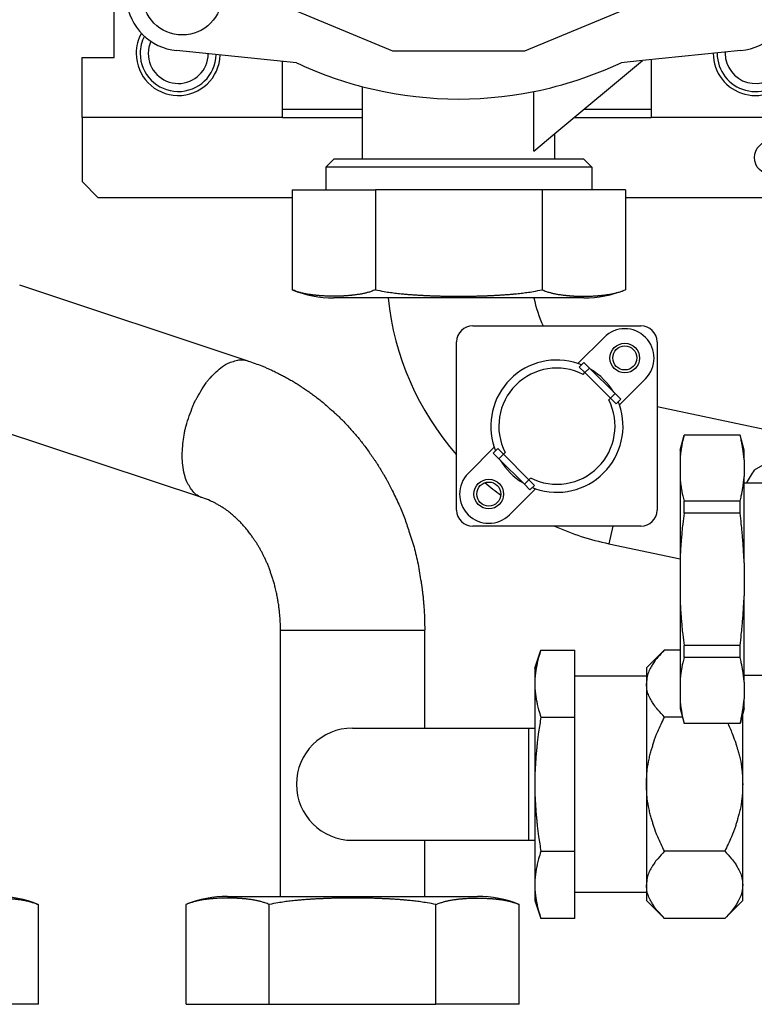
# Model space of a CAD drawing. Extents: x -939 to 624, y -559 to 570.
# Drawn here: x -775 to -683, y -255 to -133 of the extents above; entities that cross this region are included whole.
import ezdxf

# ---------------------------------------------------------------- set-up
doc = ezdxf.new("R2010")
doc.units = 0
doc.layers.get('0').update_dxf_attribs({"linetype": 'CONTINUOUS'})

# ---------------------------------------------------------------- blocks, each defined once
blk = doc.blocks.new('1_011958_TERM_CLICSON_DI_1', base_point=(-720.94, -209.12))
at = {"color": 7, "linetype": 'Continuous'}
for p, q in [((-702.9, -185.92), (-706.16, -189.18)), ((-706, -189.62), (-705.43, -189.05)), ((-705.43, -189.05), (-704.72, -189.76)), ((-705.29, -190.32), (-706, -189.62)), ((-705.51, -190.54), (-705.29, -190.32)), ((-705.29, -190.32), (-704.72, -189.76)), ((-702.11, -193.5), (-705.29, -190.32)), ((-704.72, -189.76), (-701.54, -192.94)), ((-697.74, -191.09), (-700.98, -194.33)), ((-702.32, -193.72), (-702.11, -193.5)), ((-701.54, -192.94), (-702.11, -193.5)), ((-701.4, -194.21), (-702.11, -193.5)), ((-701.54, -192.94), (-700.83, -193.65)), ((-700.83, -193.65), (-701.4, -194.21)), ((-716.61, -199.63), (-719.87, -202.89)), ((-716.74, -200.36), (-716.18, -199.8)), ((-716.18, -199.8), (-715.47, -200.5)), ((-716.04, -201.07), (-716.74, -200.36)), ((-716.04, -201.07), (-715.47, -200.5)), ((-712.85, -204.25), (-716.04, -201.07)), ((-715.47, -200.5), (-715.25, -200.29)), ((-715.47, -200.5), (-712.29, -203.69)), ((-712.29, -203.69), (-712.85, -204.25)), ((-712.29, -203.69), (-712.07, -203.47)), ((-712.29, -203.69), (-711.58, -204.39)), ((-711.46, -204.81), (-714.71, -208.06)), ((-712.15, -204.96), (-712.85, -204.25)), ((-711.58, -204.39), (-712.15, -204.96))]:
    blk.add_line(p, q, dxfattribs=at)
for centre in [(-700.32, -188.5), (-717.29, -205.47)]:
    blk.add_circle(centre, 1.85, dxfattribs=at)
for centre, radius, start, end in [((-700.32, -188.5), 3.65, -45, 135), ((-708.79, -197), 8.25, 71.4231, 135), ((-708.79, -197), 8.25, 68.1998, 71.4231), ((-708.79, -197), 7.25, 63.08, -153.08), ((-708.79, -197), 8.25, 30.8589, 59.1411), ((-708.79, -197), 8.25, 135, -161.4231), ((-708.79, -197), 7.25, -116.92, 26.92), ((-708.79, -197), 8.25, 18.9056, 21.8002), ((-708.79, -197), 8.25, -108.9056, 18.9056), ((-708.79, -197), 8.25, -161.4231, -158.1998), ((-708.79, -197), 8.25, -149.1411, -120.8589), ((-717.29, -205.47), 3.65, 135, -45), ((-708.79, -197), 8.25, -111.8002, -108.9056)]:
    blk.add_arc(centre, radius, start, end, dxfattribs=at)
blk = doc.blocks.new('1_0257_TAPPO_3-4_1_1', base_point=(-697.61, -258.44))
at = {"color": 7, "linetype": 'Continuous'}
for p, q in [((-697.61, -227.18), (-695.36, -224.94)), ((-695.36, -224.94), (-693.43, -224.94)), ((-697.61, -227.18), (-697.61, -229.13)), ((-697.61, -229.13), (-697.61, -241.69)), ((-693.15, -233.31), (-695.36, -233.31)), ((-685.61, -241.69), (-685.61, -232.91)), ((-697.61, -241.69), (-697.61, -254.25)), ((-685.61, -254.25), (-685.61, -241.69)), ((-687.85, -250.06), (-695.36, -250.06)), ((-697.61, -254.25), (-697.61, -256.19)), ((-685.61, -256.19), (-685.61, -254.25)), ((-697.61, -256.19), (-695.36, -258.44)), ((-685.61, -256.19), (-687.85, -258.44)), ((-687.85, -258.44), (-695.36, -258.44))]:
    blk.add_line(p, q, dxfattribs=at)
for points in [[(-695.36, -224.94), (-696.21, -225.85), (-696.71, -226.52), (-696.85, -226.74), (-696.98, -226.97), (-697.14, -227.26), (-697.3, -227.58), (-697.52, -228.24), (-697.61, -229.13)], [(-695.36, -233.31), (-696.21, -232.4), (-696.71, -231.73), (-696.85, -231.51), (-696.98, -231.28), (-697.14, -230.99), (-697.3, -230.67), (-697.52, -230.02), (-697.61, -229.13)], [(-697.61, -241.69), (-697.52, -239.89), (-697.29, -238.55), (-697.14, -237.93), (-696.98, -237.36), (-696.84, -236.9), (-696.7, -236.42), (-696.21, -235.12), (-695.36, -233.31)], [(-687.46, -234.12), (-686.84, -235.55), (-686.48, -236.57), (-686.36, -236.94), (-686.26, -237.31), (-686.09, -237.88), (-685.93, -238.52), (-685.7, -239.88), (-685.61, -241.69)], [(-695.36, -250.06), (-696.21, -248.25), (-696.7, -246.95), (-696.84, -246.48), (-696.98, -246.01), (-697.14, -245.44), (-697.29, -244.82), (-697.52, -243.49), (-697.61, -241.69)], [(-685.61, -241.69), (-685.7, -243.49), (-685.93, -244.83), (-686.08, -245.45), (-686.24, -246.02), (-686.38, -246.49), (-686.52, -246.96), (-687.01, -248.26), (-687.85, -250.06)], [(-695.36, -250.06), (-696.21, -250.98), (-696.71, -251.65), (-696.85, -251.87), (-696.98, -252.1), (-697.14, -252.39), (-697.3, -252.71), (-697.52, -253.36), (-697.61, -254.25)], [(-687.85, -250.06), (-687.01, -250.98), (-686.51, -251.64), (-686.37, -251.87), (-686.24, -252.09), (-686.08, -252.38), (-685.91, -252.71), (-685.7, -253.36), (-685.61, -254.25)], [(-695.36, -258.44), (-696.21, -257.52), (-696.71, -256.86), (-696.85, -256.63), (-696.98, -256.4), (-697.14, -256.12), (-697.3, -255.79), (-697.52, -255.14), (-697.61, -254.25)], [(-685.61, -254.25), (-685.7, -255.14), (-685.91, -255.79), (-686.08, -256.12), (-686.24, -256.41), (-686.37, -256.64), (-686.51, -256.86), (-687.01, -257.53), (-687.85, -258.44)]]:
    blk.add_spline(points, degree=3, dxfattribs=at)
blk = doc.blocks.new('08_005042_2_2_1', base_point=(-755.07, -269.15))
at = {"color": 7, "linetype": 'Continuous'}
for p, q in [((-755.07, -269.15), (-755.07, -256.69)), ((-749.88, -255.69), (-718.7, -255.69)), ((-744.68, -269.15), (-744.68, -256.69)), ((-723.9, -269.15), (-723.9, -256.69)), ((-713.5, -269.15), (-713.5, -256.69)), ((-755.07, -269.15), (-744.68, -269.15)), ((-744.68, -269.15), (-723.9, -269.15)), ((-713.5, -269.15), (-723.9, -269.15))]:
    blk.add_line(p, q, dxfattribs=at)
for centre, start, end in [((-749.88, -269.67), 90, 111.815), ((-718.7, -269.67), 68.185, 90)]:
    blk.add_arc(centre, 13.98, start, end, dxfattribs=at)
for points in [[(-744.68, -256.69), (-745.22, -256.49), (-745.63, -256.37), (-745.81, -256.32), (-745.99, -256.28), (-746.18, -256.23), (-746.38, -256.19), (-746.59, -256.15), (-746.82, -256.11), (-747.08, -256.07), (-747.32, -256.04), (-747.4, -256.03), (-747.48, -256.02), (-747.58, -256.01), (-747.69, -256), (-747.81, -255.99), (-747.93, -255.98), (-748.02, -255.97), (-748.11, -255.96), (-748.21, -255.95), (-748.32, -255.94), (-748.46, -255.94), (-748.58, -255.93), (-748.67, -255.93), (-748.75, -255.92), (-748.85, -255.92), (-748.97, -255.91), (-749.11, -255.91), (-749.24, -255.9), (-749.32, -255.9), (-749.4, -255.9), (-749.5, -255.9), (-749.61, -255.9), (-749.73, -255.9), (-749.85, -255.9), (-750.01, -255.9), (-750.18, -255.9), (-750.41, -255.9), (-750.67, -255.91), (-750.97, -255.92), (-751.23, -255.93), (-751.34, -255.94), (-751.44, -255.95), (-751.54, -255.95), (-751.65, -255.96), (-751.74, -255.97), (-751.83, -255.98), (-751.95, -255.99), (-752.07, -256), (-752.18, -256.01), (-752.28, -256.02), (-752.36, -256.03), (-752.44, -256.04), (-752.67, -256.07), (-752.93, -256.11), (-753.16, -256.15), (-753.38, -256.19), (-753.57, -256.23), (-753.76, -256.28), (-753.94, -256.32), (-754.12, -256.37), (-754.53, -256.49), (-755.07, -256.69)], [(-723.9, -256.69), (-724.98, -256.49), (-725.79, -256.37), (-726.15, -256.32), (-726.52, -256.28), (-726.89, -256.23), (-727.29, -256.19), (-727.72, -256.15), (-728.18, -256.11), (-728.7, -256.07), (-729.17, -256.04), (-729.33, -256.03), (-729.49, -256.02), (-729.69, -256.01), (-729.9, -256), (-730.15, -255.99), (-730.39, -255.98), (-730.57, -255.97), (-730.75, -255.96), (-730.95, -255.95), (-731.15, -255.95), (-731.36, -255.94), (-731.57, -255.93), (-732.11, -255.92), (-732.71, -255.91), (-733.21, -255.9), (-733.67, -255.9), (-733.99, -255.9), (-734.29, -255.9), (-734.59, -255.9), (-734.9, -255.9), (-735.36, -255.9), (-735.87, -255.91), (-736.47, -255.92), (-737, -255.93), (-737.22, -255.94), (-737.42, -255.95), (-737.62, -255.95), (-737.83, -255.96), (-738.01, -255.97), (-738.19, -255.98), (-738.43, -255.99), (-738.67, -256), (-738.89, -256.01), (-739.09, -256.02), (-739.25, -256.03), (-739.41, -256.04), (-739.87, -256.07), (-740.4, -256.11), (-740.86, -256.15), (-741.29, -256.19), (-741.69, -256.23), (-742.06, -256.28), (-742.43, -256.32), (-742.79, -256.37), (-743.6, -256.49), (-744.68, -256.69)], [(-723.9, -256.69), (-723.35, -256.49), (-722.94, -256.37), (-722.77, -256.32), (-722.58, -256.28), (-722.4, -256.23), (-722.2, -256.19), (-721.98, -256.15), (-721.75, -256.11), (-721.49, -256.07), (-721.26, -256.04), (-721.18, -256.03), (-721.1, -256.02), (-721, -256.01), (-720.89, -256), (-720.77, -255.99), (-720.65, -255.98), (-720.56, -255.97), (-720.47, -255.96), (-720.37, -255.95), (-720.27, -255.95), (-720.16, -255.94), (-720.06, -255.93), (-719.79, -255.92), (-719.49, -255.91), (-719.24, -255.9), (-719, -255.9), (-718.84, -255.9), (-718.68, -255.9), (-718.55, -255.9), (-718.43, -255.9), (-718.32, -255.9), (-718.22, -255.9), (-718.14, -255.9), (-718.06, -255.9), (-717.93, -255.91), (-717.79, -255.91), (-717.67, -255.92), (-717.57, -255.92), (-717.49, -255.93), (-717.41, -255.93), (-717.28, -255.94), (-717.15, -255.94), (-717.03, -255.95), (-716.93, -255.96), (-716.84, -255.97), (-716.75, -255.98), (-716.63, -255.99), (-716.51, -256), (-716.4, -256.01), (-716.3, -256.02), (-716.22, -256.03), (-716.14, -256.04), (-715.91, -256.07), (-715.65, -256.11), (-715.42, -256.15), (-715.2, -256.19), (-715, -256.23), (-714.82, -256.28), (-714.63, -256.32), (-714.46, -256.37), (-714.05, -256.49), (-713.5, -256.69)]]:
    blk.add_spline(points, degree=3, dxfattribs=at)
blk = doc.blocks.new('1_5361_TAPPO_M8_1_1', base_point=(-693.43, -234.12))
at = {"color": 7, "linetype": 'Continuous'}
for p, q in [((-693.43, -199.99), (-692.93, -198.12)), ((-685.93, -198.12), (-692.93, -198.12)), ((-692.93, -198.14), (-692.93, -198.12)), ((-685.93, -198.14), (-692.93, -198.14)), ((-685.93, -198.14), (-685.93, -198.12)), ((-685.43, -199.99), (-685.93, -198.12)), ((-693.43, -199.99), (-693.43, -201.23)), ((-685.43, -201.23), (-685.43, -199.99)), ((-693.43, -201.23), (-693.43, -203.3)), ((-685.43, -201.23), (-685.43, -203.3)), ((-682.43, -203.92), (-680.93, -202.42)), ((-680.93, -202.42), (-679.64, -202.42)), ((-680.93, -229.82), (-680.93, -202.42)), ((-693.43, -203.3), (-693.43, -214.05)), ((-685.43, -204.12), (-685.43, -203.3)), ((-682.43, -204.12), (-682.43, -203.92)), ((-685.43, -214.05), (-685.43, -204.12)), ((-682.43, -204.12), (-685.43, -204.12)), ((-682.43, -228.12), (-682.43, -204.12)), ((-685.93, -206.39), (-692.93, -206.39)), ((-692.93, -207.88), (-692.93, -206.39)), ((-685.93, -207.88), (-685.93, -206.39)), ((-685.93, -207.88), (-692.93, -207.88)), ((-693.43, -214.05), (-693.43, -218.2)), ((-685.43, -214.05), (-685.43, -218.2)), ((-693.43, -218.2), (-693.43, -228.94)), ((-685.43, -228.12), (-685.43, -218.2)), ((-685.93, -224.37), (-692.93, -224.37)), ((-692.93, -225.86), (-692.93, -224.37)), ((-685.93, -225.86), (-685.93, -224.37)), ((-685.93, -225.86), (-692.93, -225.86)), ((-685.43, -228.94), (-685.43, -228.12)), ((-682.43, -228.12), (-685.43, -228.12)), ((-682.43, -228.32), (-682.43, -228.12)), ((-682.43, -228.32), (-680.93, -229.82)), ((-693.43, -228.94), (-693.43, -231.02)), ((-685.43, -228.94), (-685.43, -231.02)), ((-680.93, -229.82), (-679.64, -229.82)), ((-693.43, -231.02), (-693.43, -232.26)), ((-685.43, -232.26), (-685.43, -231.02)), ((-693.43, -232.26), (-692.93, -234.12)), ((-685.43, -232.26), (-685.93, -234.12)), ((-692.93, -234.12), (-692.93, -234.1)), ((-685.93, -234.1), (-692.93, -234.1)), ((-685.93, -234.12), (-692.93, -234.12)), ((-685.93, -234.12), (-685.93, -234.1))]:
    blk.add_line(p, q, dxfattribs=at)
for points in [[(-692.93, -198.14), (-693.09, -198.82), (-693.19, -199.31), (-693.22, -199.5), (-693.25, -199.68), (-693.28, -199.88), (-693.32, -200.1), (-693.38, -200.58), (-693.43, -201.23)], [(-685.43, -201.23), (-685.49, -200.58), (-685.55, -200.1), (-685.58, -199.88), (-685.62, -199.68), (-685.65, -199.5), (-685.68, -199.31), (-685.78, -198.82), (-685.93, -198.14)], [(-693.43, -203.3), (-693.38, -203.95), (-693.32, -204.43), (-693.28, -204.65), (-693.25, -204.85), (-693.22, -205.04), (-693.19, -205.23), (-693.09, -205.71), (-692.93, -206.39)], [(-685.93, -206.39), (-685.78, -205.71), (-685.68, -205.23), (-685.65, -205.04), (-685.62, -204.85), (-685.58, -204.65), (-685.55, -204.43), (-685.49, -203.95), (-685.43, -203.3)], [(-692.93, -207.88), (-693.09, -209.22), (-693.19, -210.2), (-693.22, -210.58), (-693.25, -210.95), (-693.28, -211.35), (-693.32, -211.78), (-693.38, -212.75), (-693.43, -214.05)], [(-685.43, -214.05), (-685.49, -212.75), (-685.55, -211.78), (-685.58, -211.35), (-685.62, -210.95), (-685.65, -210.58), (-685.68, -210.2), (-685.78, -209.22), (-685.93, -207.88)], [(-693.43, -218.2), (-693.38, -219.49), (-693.32, -220.46), (-693.28, -220.89), (-693.25, -221.29), (-693.22, -221.66), (-693.19, -222.05), (-693.09, -223.02), (-692.93, -224.37)], [(-685.93, -224.37), (-685.78, -223.02), (-685.68, -222.05), (-685.65, -221.66), (-685.62, -221.29), (-685.58, -220.89), (-685.55, -220.46), (-685.49, -219.49), (-685.43, -218.2)], [(-692.93, -225.86), (-693.09, -226.53), (-693.19, -227.02), (-693.22, -227.21), (-693.25, -227.39), (-693.28, -227.6), (-693.32, -227.81), (-693.38, -228.29), (-693.43, -228.94)], [(-685.43, -228.94), (-685.49, -228.29), (-685.55, -227.81), (-685.58, -227.6), (-685.62, -227.39), (-685.65, -227.21), (-685.68, -227.02), (-685.78, -226.53), (-685.93, -225.86)], [(-693.43, -231.02), (-693.38, -231.66), (-693.32, -232.15), (-693.28, -232.36), (-693.25, -232.56), (-693.22, -232.75), (-693.19, -232.94), (-693.09, -233.43), (-692.93, -234.1)], [(-685.93, -234.1), (-685.78, -233.43), (-685.68, -232.94), (-685.65, -232.75), (-685.62, -232.56), (-685.58, -232.36), (-685.55, -232.15), (-685.49, -231.66), (-685.43, -231.02)]]:
    blk.add_spline(points, degree=3, dxfattribs=at)
blk = doc.blocks.new('08_005042_1_1_1_1_1_1_1_1', base_point=(-741.82, -181.01))
at = {"color": 7, "linetype": 'Continuous'}
for p, q in [((-741.82, -167.54), (-731.43, -167.54)), ((-741.82, -167.54), (-741.82, -180)), ((-710.65, -167.54), (-731.43, -167.54)), ((-731.43, -167.54), (-731.43, -180)), ((-710.65, -167.54), (-710.65, -180)), ((-700.25, -167.54), (-710.65, -167.54)), ((-700.25, -167.54), (-700.25, -180)), ((-705.45, -181.01), (-736.63, -181.01))]:
    blk.add_line(p, q, dxfattribs=at)
for centre, start, end in [((-736.63, -167.02), -111.815, -90), ((-705.45, -167.02), -90, -68.185)]:
    blk.add_arc(centre, 13.98, start, end, dxfattribs=at)
for points in [[(-731.43, -180), (-731.97, -180.2), (-732.38, -180.33), (-732.56, -180.37), (-732.74, -180.42), (-732.93, -180.46), (-733.13, -180.5), (-733.34, -180.55), (-733.57, -180.58), (-733.83, -180.62), (-734.07, -180.65), (-734.15, -180.66), (-734.23, -180.67), (-734.33, -180.68), (-734.44, -180.69), (-734.56, -180.71), (-734.68, -180.72), (-734.77, -180.72), (-734.86, -180.73), (-734.96, -180.74), (-735.07, -180.75), (-735.21, -180.76), (-735.33, -180.76), (-735.42, -180.77), (-735.5, -180.77), (-735.6, -180.78), (-735.71, -180.78), (-735.85, -180.78), (-735.98, -180.79), (-736.09, -180.79), (-736.2, -180.79), (-736.3, -180.79), (-736.41, -180.8), (-736.5, -180.8), (-736.6, -180.8), (-736.76, -180.8), (-736.92, -180.8), (-737.16, -180.79), (-737.42, -180.79), (-737.72, -180.77), (-737.98, -180.76), (-738.09, -180.75), (-738.19, -180.75), (-738.29, -180.74), (-738.4, -180.73), (-738.49, -180.72), (-738.58, -180.72), (-738.7, -180.71), (-738.82, -180.69), (-738.93, -180.68), (-739.03, -180.67), (-739.11, -180.66), (-739.19, -180.65), (-739.42, -180.62), (-739.68, -180.58), (-739.91, -180.55), (-740.13, -180.5), (-740.32, -180.46), (-740.51, -180.42), (-740.69, -180.37), (-740.87, -180.33), (-741.28, -180.2), (-741.82, -180)], [(-731.43, -180), (-730.35, -180.2), (-729.54, -180.33), (-729.18, -180.37), (-728.81, -180.42), (-728.44, -180.46), (-728.04, -180.5), (-727.61, -180.55), (-727.15, -180.58), (-726.62, -180.62), (-726.16, -180.65), (-726, -180.66), (-725.84, -180.67), (-725.64, -180.68), (-725.42, -180.69), (-725.18, -180.71), (-724.94, -180.72), (-724.76, -180.72), (-724.58, -180.73), (-724.37, -180.74), (-724.17, -180.75), (-723.96, -180.75), (-723.74, -180.76), (-723.27, -180.77), (-722.76, -180.78), (-722.28, -180.79), (-721.82, -180.79), (-721.41, -180.8), (-721.02, -180.8), (-720.72, -180.8), (-720.42, -180.8), (-719.96, -180.79), (-719.46, -180.79), (-718.86, -180.77), (-718.32, -180.76), (-718.11, -180.75), (-717.9, -180.75), (-717.7, -180.74), (-717.5, -180.73), (-717.32, -180.72), (-717.14, -180.72), (-716.9, -180.71), (-716.65, -180.69), (-716.44, -180.68), (-716.24, -180.67), (-716.08, -180.66), (-715.92, -180.65), (-715.45, -180.62), (-714.93, -180.58), (-714.47, -180.55), (-714.04, -180.5), (-713.64, -180.46), (-713.27, -180.42), (-712.9, -180.37), (-712.54, -180.33), (-711.73, -180.2), (-710.65, -180)], [(-710.65, -180), (-710.1, -180.2), (-709.69, -180.33), (-709.52, -180.37), (-709.33, -180.42), (-709.15, -180.46), (-708.95, -180.5), (-708.73, -180.55), (-708.5, -180.58), (-708.24, -180.62), (-708.01, -180.65), (-707.93, -180.66), (-707.85, -180.67), (-707.75, -180.68), (-707.64, -180.69), (-707.52, -180.71), (-707.4, -180.72), (-707.31, -180.72), (-707.22, -180.73), (-707.12, -180.74), (-707, -180.75), (-706.87, -180.76), (-706.74, -180.76), (-706.66, -180.77), (-706.58, -180.77), (-706.48, -180.78), (-706.36, -180.78), (-706.22, -180.78), (-706.09, -180.79), (-706.01, -180.79), (-705.93, -180.79), (-705.83, -180.79), (-705.72, -180.8), (-705.6, -180.8), (-705.47, -180.8), (-705.31, -180.8), (-705.15, -180.8), (-704.91, -180.79), (-704.66, -180.79), (-704.36, -180.77), (-704.09, -180.76), (-703.99, -180.75), (-703.88, -180.75), (-703.78, -180.74), (-703.68, -180.73), (-703.59, -180.72), (-703.5, -180.72), (-703.38, -180.71), (-703.26, -180.69), (-703.15, -180.68), (-703.05, -180.67), (-702.97, -180.66), (-702.89, -180.65), (-702.66, -180.62), (-702.4, -180.58), (-702.17, -180.55), (-701.95, -180.5), (-701.75, -180.46), (-701.57, -180.42), (-701.38, -180.37), (-701.21, -180.33), (-700.8, -180.2), (-700.25, -180)]]:
    blk.add_spline(points, degree=3, dxfattribs=at)
blk = doc.blocks.new('1_015558_CIRCOLATORE_WSC_1', base_point=(-768.54, -167.54))
at = {"color": 7, "linetype": 'Continuous'}
for p, q in [((-744.55, -143.87), (-729.29, -150.19)), ((-712.78, -150.19), (-697.53, -143.87)), ((-741.29, -151.66), (-756.24, -150.15)), ((-729.29, -150.19), (-712.78, -150.19)), ((-685.84, -150.15), (-698.11, -151.39)), ((-709.04, -160.49), (-698.11, -151.39)), ((-698.11, -151.39), (-700.79, -151.66)), ((-733.04, -163.69), (-733.04, -154.65)), ((-711.67, -162.69), (-711.67, -155.26)), ((-711.67, -162.69), (-709.04, -160.49)), ((-709.04, -163.69), (-709.04, -160.49)), ((-736.64, -163.69), (-737.64, -164.69)), ((-733.04, -163.69), (-736.64, -163.69)), ((-709.04, -163.69), (-733.04, -163.69)), ((-705.44, -163.69), (-709.04, -163.69)), ((-705.44, -163.69), (-704.44, -164.69)), ((-737.64, -164.69), (-737.64, -167.54)), ((-704.44, -164.69), (-737.64, -164.69)), ((-704.44, -164.69), (-704.44, -167.54))]:
    blk.add_line(p, q, dxfattribs=at)
blk.add_circle((-755.54, -143.19), 5, dxfattribs=at)
for centre, radius, start, end in [((-755.54, -143.19), 7, -174.2618, -95.7382), ((-686.54, -143.19), 7, -84.2618, -5.7382), ((-721.04, -108.69), 47.5, -115.2343, -104.6333), ((-721.04, -108.69), 47.5, -78.6261, -64.7657), ((-721.04, -108.69), 47.5, -104.6333, -78.6261)]:
    blk.add_arc(centre, radius, start, end, dxfattribs=at)
blk = doc.blocks.new('08_005042_2_2', base_point=(-815.07, -269.15))
at = {"color": 7, "linetype": 'Continuous'}
for p, q in [((-815.07, -269.15), (-815.07, -256.69)), ((-809.88, -255.69), (-778.7, -255.69)), ((-804.68, -269.15), (-804.68, -256.69)), ((-783.9, -269.15), (-783.9, -256.69)), ((-773.5, -269.15), (-773.5, -256.69)), ((-815.07, -269.15), (-804.68, -269.15)), ((-804.68, -269.15), (-783.9, -269.15)), ((-773.5, -269.15), (-783.9, -269.15))]:
    blk.add_line(p, q, dxfattribs=at)
for centre, start, end in [((-809.88, -269.67), 90, 111.815), ((-778.7, -269.67), 68.185, 90)]:
    blk.add_arc(centre, 13.98, start, end, dxfattribs=at)
for points in [[(-804.68, -256.69), (-805.22, -256.49), (-805.63, -256.37), (-805.81, -256.32), (-805.99, -256.28), (-806.18, -256.23), (-806.38, -256.19), (-806.59, -256.15), (-806.82, -256.11), (-807.08, -256.07), (-807.32, -256.04), (-807.4, -256.03), (-807.48, -256.02), (-807.58, -256.01), (-807.69, -256), (-807.81, -255.99), (-807.93, -255.98), (-808.02, -255.97), (-808.11, -255.96), (-808.21, -255.95), (-808.32, -255.94), (-808.46, -255.94), (-808.58, -255.93), (-808.67, -255.93), (-808.75, -255.92), (-808.85, -255.92), (-808.96, -255.91), (-809.09, -255.91), (-809.23, -255.9), (-809.35, -255.9), (-809.48, -255.9), (-809.59, -255.9), (-809.7, -255.9), (-809.79, -255.9), (-809.87, -255.9), (-809.98, -255.9), (-810.09, -255.9), (-810.2, -255.9), (-810.31, -255.9), (-810.41, -255.9), (-810.52, -255.9), (-810.66, -255.91), (-810.79, -255.91), (-810.9, -255.92), (-811.01, -255.92), (-811.09, -255.93), (-811.17, -255.93), (-811.3, -255.94), (-811.43, -255.94), (-811.54, -255.95), (-811.65, -255.96), (-811.74, -255.97), (-811.83, -255.98), (-811.95, -255.99), (-812.07, -256), (-812.18, -256.01), (-812.28, -256.02), (-812.36, -256.03), (-812.44, -256.04), (-812.67, -256.07), (-812.93, -256.11), (-813.16, -256.15), (-813.38, -256.19), (-813.57, -256.23), (-813.76, -256.28), (-813.94, -256.32), (-814.12, -256.37), (-814.53, -256.49), (-815.07, -256.69)], [(-783.9, -256.69), (-784.98, -256.49), (-785.79, -256.37), (-786.15, -256.32), (-786.52, -256.28), (-786.89, -256.23), (-787.29, -256.19), (-787.72, -256.15), (-788.18, -256.11), (-788.7, -256.07), (-789.17, -256.04), (-789.33, -256.03), (-789.49, -256.02), (-789.69, -256.01), (-789.9, -256), (-790.15, -255.99), (-790.39, -255.98), (-790.57, -255.97), (-790.75, -255.96), (-790.95, -255.95), (-791.15, -255.95), (-791.36, -255.94), (-791.57, -255.93), (-792.11, -255.92), (-792.71, -255.91), (-793.21, -255.9), (-793.67, -255.9), (-793.99, -255.9), (-794.29, -255.9), (-794.59, -255.9), (-794.9, -255.9), (-795.36, -255.9), (-795.87, -255.91), (-796.47, -255.92), (-797, -255.93), (-797.22, -255.94), (-797.42, -255.95), (-797.62, -255.95), (-797.83, -255.96), (-798.01, -255.97), (-798.19, -255.98), (-798.43, -255.99), (-798.67, -256), (-798.89, -256.01), (-799.09, -256.02), (-799.25, -256.03), (-799.41, -256.04), (-799.87, -256.07), (-800.4, -256.11), (-800.86, -256.15), (-801.29, -256.19), (-801.69, -256.23), (-802.06, -256.28), (-802.43, -256.32), (-802.79, -256.37), (-803.6, -256.49), (-804.68, -256.69)], [(-783.9, -256.69), (-783.35, -256.49), (-782.94, -256.37), (-782.77, -256.32), (-782.58, -256.28), (-782.4, -256.23), (-782.2, -256.19), (-781.98, -256.15), (-781.75, -256.11), (-781.49, -256.07), (-781.26, -256.04), (-781.18, -256.03), (-781.1, -256.02), (-781, -256.01), (-780.89, -256), (-780.77, -255.99), (-780.65, -255.98), (-780.56, -255.97), (-780.47, -255.96), (-780.37, -255.95), (-780.27, -255.95), (-780.16, -255.94), (-780.06, -255.93), (-779.79, -255.92), (-779.49, -255.91), (-779.24, -255.9), (-779.01, -255.9), (-778.85, -255.9), (-778.7, -255.9), (-778.55, -255.9), (-778.39, -255.9), (-778.16, -255.9), (-777.91, -255.91), (-777.61, -255.92), (-777.34, -255.93), (-777.24, -255.94), (-777.13, -255.95), (-777.03, -255.95), (-776.93, -255.96), (-776.84, -255.97), (-776.75, -255.98), (-776.63, -255.99), (-776.51, -256), (-776.4, -256.01), (-776.3, -256.02), (-776.22, -256.03), (-776.14, -256.04), (-775.91, -256.07), (-775.65, -256.11), (-775.42, -256.15), (-775.2, -256.19), (-775, -256.23), (-774.82, -256.28), (-774.63, -256.32), (-774.46, -256.37), (-774.05, -256.49), (-773.5, -256.69)]]:
    blk.add_spline(points, degree=3, dxfattribs=at)
blk = doc.blocks.new('2_012751_LAM_SUPP_CIRC_1_1', base_point=(-768.04, -168.5))
at = {"color": 7, "linetype": 'Continuous'}
for p, q in [((-688.04, -51), (-674.04, -51)), ((-674.04, -51), (-672.04, -53)), ((-672.04, -61), (-672.04, -53)), ((-768.04, -55.65), (-768.04, -55.38)), ((-768.04, -55.65), (-768.04, -56.15)), ((-768.04, -56.15), (-768.04, -56.17)), ((-768.04, -61), (-768.04, -56.17)), ((-768.04, -61), (-754.04, -61)), ((-768.04, -101.81), (-768.04, -61)), ((-688.04, -61), (-672.04, -61)), ((-672.04, -158.5), (-672.04, -61)), ((-768.04, -137), (-768.04, -115.56)), ((-764.04, -137), (-768.04, -137)), ((-764.04, -151), (-764.04, -137)), ((-768.04, -151), (-764.04, -151)), ((-768.04, -158.5), (-768.04, -151)), ((-743.04, -157.5), (-743.04, -151.48)), ((-697.04, -151.28), (-697.04, -157.5)), ((-733.04, -157.5), (-743.04, -157.5)), ((-743.04, -158.5), (-743.04, -157.5)), ((-697.04, -157.5), (-705.44, -157.5)), ((-697.04, -157.5), (-697.04, -158.5)), ((-743.04, -158.5), (-768.04, -158.5)), ((-768.04, -158.5), (-768.04, -166.5)), ((-743.04, -158.5), (-733.04, -158.5)), ((-706.64, -158.5), (-697.04, -158.5)), ((-672.04, -158.5), (-697.04, -158.5)), ((-672.04, -158.5), (-672.04, -166.5)), ((-766.04, -168.5), (-768.04, -166.5)), ((-672.04, -166.5), (-674.04, -168.5)), ((-741.82, -168.5), (-766.04, -168.5)), ((-674.04, -168.5), (-700.25, -168.5))]:
    blk.add_line(p, q, dxfattribs=at)
at = {"color": 3, "linetype": 'Continuous'}
blk.add_line((-689.29, -150.5), (-689.29, -150.5), dxfattribs=at)
at = {"color": 7, "linetype": 'Continuous'}
blk.add_circle((-682.04, -163.5), 2.1, dxfattribs=at)
at = {"color": 3, "linetype": 'Continuous'}
for centre, start, end in [((-756.04, -69), 25.6538, 180), ((-684.04, -69), -36.9105, 156.6511), ((-756.04, -69), 180, -168.4902), ((-684.04, -150.5), 180, 47.0258), ((-756.04, -150.5), 151.2865, 180), ((-756.04, -150.5), 180, -2.1816)]:
    blk.add_arc(centre, 5.25, start, end, dxfattribs=at)
at = {"color": 7, "linetype": 'Continuous'}
for centre, radius, start, end in [((-756.04, -69), 4.75, 27.8548, 180), ((-684.04, -69), 4.75, -32.7904, 154.7261), ((-756.04, -69), 3.75, 34.2207, 174.0311), ((-684.04, -69), 3.75, -23.3738, 149.2019), ((-756.04, -69), 4.75, 180, -173.6564), ((-677.04, -128.5), 2.1, 0, 87.9929), ((-677.04, -128.5), 2.1, -123.6758, 0), ((-684.04, -150.5), 4.75, 180, 45.8338), ((-756.04, -150.5), 4.75, 153.0201, 180), ((-684.04, -150.5), 3.75, 180, 44.1896), ((-756.04, -150.5), 3.75, 156.1086, 180), ((-756.04, -150.5), 4.75, 180, -1.8067), ((-756.04, -150.5), 3.75, 180, -0.7559), ((-684.04, -150.5), 4.75, 179.3847, 180), ((-684.04, -150.5), 3.75, 177.6803, 180)]:
    blk.add_arc(centre, radius, start, end, dxfattribs=at)

msp = doc.modelspace()

# ---------------------------------------------------------------- linework, layer by layer
at = {"color": 7, "linetype": 'Continuous'}
for p, q in [((-746.08, -175.22), (-774.59, -165.76)), ((-718.06, -170.83), (-697.06, -170.83)), ((-720.06, -193.83), (-720.06, -172.83)), ((-695.06, -172.83), (-695.06, -193.83)), ((-695.06, -180.89), (-668.77, -186.46)), ((-751.75, -192.3), (-780.26, -182.84)), ((-677.17, -185.53), (-682.92, -188.85)), ((-697.06, -195.83), (-718.06, -195.83)), ((-700.59, -195.83), (-701.06, -198.02)), ((-701.06, -198.02), (-692.19, -199.9)), ((-742.05, -208.82), (-741.33, -208.82)), ((-742.05, -242.03), (-742.05, -208.82)), ((-741.33, -208.82), (-724.05, -208.82)), ((-724.05, -221.03), (-724.05, -208.82)), ((-710.3, -213.53), (-709.55, -211.29)), ((-709.55, -211.29), (-705.3, -211.29)), ((-705.3, -214.53), (-705.3, -211.29)), ((-710.3, -213.53), (-710.3, -215.47)), ((-705.3, -219.66), (-705.3, -214.53)), ((-696.37, -214.53), (-705.3, -214.53)), ((-710.3, -215.47), (-710.3, -228.03)), ((-709.55, -219.66), (-705.3, -219.66)), ((-705.3, -236.4), (-705.3, -219.66)), ((-733.05, -221.03), (-711.05, -221.03)), ((-711.05, -235.03), (-711.05, -221.03)), ((-711.05, -221.03), (-710.3, -221.03)), ((-710.3, -228.03), (-710.3, -240.59)), ((-733.05, -235.03), (-711.05, -235.03)), ((-724.05, -242.03), (-724.05, -235.03)), ((-711.05, -235.03), (-710.3, -235.03)), ((-709.55, -236.4), (-705.3, -236.4)), ((-705.3, -241.53), (-705.3, -236.4)), ((-710.3, -240.59), (-710.3, -242.53)), ((-705.3, -244.77), (-705.3, -241.53)), ((-696.37, -241.53), (-705.3, -241.53)), ((-710.3, -242.53), (-709.55, -244.77)), ((-705.3, -244.77), (-709.55, -244.77))]:
    msp.add_line(p, q, dxfattribs=at)
for centre in [(-699.08, -174.84), (-716.05, -191.82)]:
    msp.add_circle(centre, 1.5, dxfattribs=at)
for centre, radius, start, end in [((-693.8, -163.78), 35, 185.8492, 221.3732), ((-693.8, -163.78), 17, 192.1116, 204.5039), ((-718.06, -172.83), 2, 90, 180), ((-697.06, -172.83), 2, 360, 90), ((-676.05, -194.12), 8.66, 142.5178, 155.0179), ((-693.8, -163.78), 35, 229.5018, 233.6258), ((-718.06, -193.83), 2, 180, 270), ((-697.06, -193.83), 2, 270, 0), ((-693.8, -163.78), 35, 246.3108, 258.0297), ((-733.05, -228.03), 7, 90, 270)]:
    msp.add_arc(centre, radius, start, end, dxfattribs=at)
for points in [[(-754.19, -188.52), (-754.3, -187.37), (-754.28, -186.43), (-754.18, -185.27), (-754.03, -184.2), (-753.94, -183.76), (-753.82, -183.31), (-753.42, -182.08), (-752.98, -180.87), (-752.8, -180.44), (-752.58, -180.02), (-751.97, -178.97), (-751.32, -177.95), (-751.07, -177.62), (-750.79, -177.3), (-750.05, -176.58), (-749.29, -175.91), (-749.03, -175.72), (-748.75, -175.58), (-748.1, -175.32), (-747.38, -175.12), (-746.81, -175.06), (-746.08, -175.22)], [(-746.08, -175.22), (-744.37, -175.84), (-743.12, -176.38), (-742.58, -176.64), (-742.04, -176.92), (-741.55, -177.17), (-741.04, -177.45), (-740.51, -177.75), (-739.98, -178.08), (-739.45, -178.42), (-738.93, -178.77), (-738.48, -179.08), (-738.04, -179.39), (-737.54, -179.76), (-737.02, -180.17), (-736.45, -180.65), (-735.91, -181.13), (-735.49, -181.5), (-735.09, -181.86), (-734.62, -182.3), (-734.15, -182.78), (-733.64, -183.33), (-733.14, -183.9), (-732.69, -184.4), (-732.26, -184.9), (-731.84, -185.43), (-731.41, -186), (-730.98, -186.6), (-730.57, -187.18), (-730.35, -187.5), (-730.14, -187.81), (-729.92, -188.15), (-729.7, -188.51), (-729.48, -188.88), (-729.26, -189.25), (-729.04, -189.62), (-728.82, -190), (-728.61, -190.37), (-728.43, -190.73), (-728.26, -191.05), (-728.1, -191.38), (-727.7, -192.19), (-727.28, -193.09), (-726.9, -193.96), (-726.58, -194.79), (-726.29, -195.62), (-726.01, -196.46), (-725.69, -197.45), (-725.38, -198.46), (-725.12, -199.48), (-724.88, -200.56), (-724.68, -201.7), (-724.51, -202.74), (-724.44, -203.18), (-724.38, -203.62), (-724.32, -204.1), (-724.26, -204.62), (-724.21, -205.15), (-724.17, -205.63), (-724.14, -206.01), (-724.12, -206.38), (-724.07, -207.39), (-724.05, -208.82)], [(-751.75, -192.3), (-752.45, -191.98), (-752.87, -191.61), (-753.27, -191.07), (-753.63, -190.47), (-753.95, -189.68), (-754.19, -188.52)], [(-742.05, -208.82), (-742.06, -208.1), (-742.08, -207.54), (-742.1, -207.26), (-742.12, -206.98), (-742.15, -206.7), (-742.17, -206.41), (-742.21, -206.11), (-742.25, -205.81), (-742.29, -205.51), (-742.34, -205.22), (-742.38, -204.96), (-742.43, -204.71), (-742.48, -204.43), (-742.54, -204.13), (-742.62, -203.81), (-742.7, -203.5), (-742.77, -203.22), (-742.84, -202.95), (-742.92, -202.68), (-743, -202.42), (-743.07, -202.18), (-743.16, -201.94), (-743.31, -201.5), (-743.47, -201.04), (-743.64, -200.61), (-743.82, -200.2), (-744.01, -199.8), (-744.21, -199.41), (-744.39, -199.04), (-744.59, -198.68), (-744.79, -198.32), (-745.01, -197.96), (-745.25, -197.61), (-745.48, -197.28), (-745.61, -197.09), (-745.74, -196.9), (-745.9, -196.69), (-746.08, -196.46), (-746.28, -196.21), (-746.49, -195.97), (-746.66, -195.77), (-746.83, -195.58), (-747.01, -195.39), (-747.18, -195.22), (-747.33, -195.07), (-747.5, -194.92), (-747.85, -194.59), (-748.25, -194.24), (-748.63, -193.93), (-749.02, -193.66), (-749.41, -193.41), (-749.77, -193.2), (-749.98, -193.08), (-750.17, -192.97), (-750.8, -192.66), (-751.75, -192.3)], [(-709.55, -211.29), (-709.83, -212.21), (-710, -212.88), (-710.05, -213.12), (-710.1, -213.37), (-710.15, -213.64), (-710.19, -213.94), (-710.27, -214.59), (-710.3, -215.47)], [(-710.3, -215.47), (-710.27, -216.35), (-710.19, -217), (-710.15, -217.3), (-710.1, -217.58), (-710.05, -217.82), (-710, -218.07), (-709.83, -218.73), (-709.55, -219.66)], [(-709.55, -219.66), (-709.83, -221.51), (-710, -222.83), (-710.05, -223.33), (-710.1, -223.82), (-710.15, -224.37), (-710.19, -224.95), (-710.27, -226.27), (-710.3, -228.03)], [(-710.3, -228.03), (-710.27, -229.79), (-710.19, -231.1), (-710.15, -231.69), (-710.1, -232.24), (-710.05, -232.73), (-710, -233.23), (-709.83, -234.55), (-709.55, -236.4)], [(-709.55, -236.4), (-709.83, -237.33), (-710, -237.99), (-710.05, -238.24), (-710.1, -238.48), (-710.15, -238.76), (-710.19, -239.05), (-710.27, -239.71), (-710.3, -240.59)], [(-710.3, -240.59), (-710.27, -241.46), (-710.19, -242.12), (-710.15, -242.42), (-710.1, -242.69), (-710.05, -242.93), (-710, -243.18), (-709.83, -243.84), (-709.55, -244.77)]]:
    msp.add_spline(points, degree=3, dxfattribs=at)

# ---------------------------------------------------------------- block references
at = {"color": 7}
for name, p in [('1_015558_CIRCOLATORE_WSC_1', (-767.3, -153.88)), ('2_012751_LAM_SUPP_CIRC_1_1', (-766.8, -154.84)), ('08_005042_1_1_1_1_1_1_1_1', (-740.58, -167.35)), ('1_011958_TERM_CLICSON_DI_1', (-719.7, -195.47)), ('1_5361_TAPPO_M8_1_1', (-692.19, -220.46)), ('1_0257_TAPPO_3-4_1_1', (-696.37, -244.78)), ('08_005042_2_2', (-813.83, -255.49)), ('08_005042_2_2_1', (-753.83, -255.49))]:
    msp.add_blockref(name, p, dxfattribs=at)

doc.saveas('drawing.dxf')
